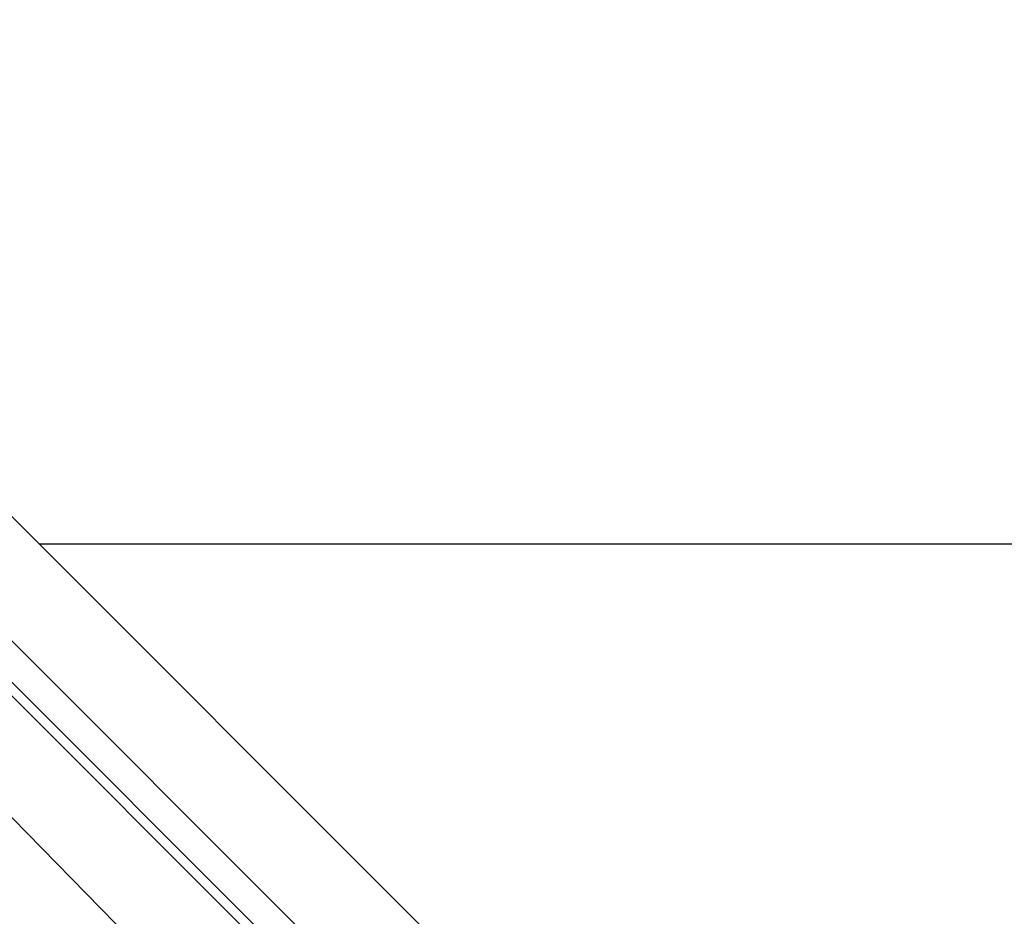
# Model space of a CAD drawing. Extents: x -4560 to 4504, y -2637 to 2416.
# Drawn here: x 252 to 554, y -1689 to -1414 of the extents above; entities that cross this region are included whole.
import ezdxf

# ---------------------------------------------------------------- set-up
doc = ezdxf.new("R2010")
doc.units = 0
doc.header["$LTSCALE"] = 5
doc.header["$PDMODE"] = 33
doc.header["$PDSIZE"] = 20
doc.layers.get('Defpoints').update_dxf_attribs({"linetype": 'CONTINUOUS'})
for name, color, linetype in [('Lg_area', 4, 'CONTINUOUS'), ('Lg_dim', 7, 'CONTINUOUS'), ('Lg_prod', 40, 'CONTINUOUS')]:
    doc.layers.add(name, color=color, linetype=linetype)
doc.styles.add('LG1', font='ARIAL.TTF', dxfattribs={"height": 185})
doc.styles.get("Standard").update_dxf_attribs({"font": 'SIMPLEX'})
doc.dimstyles.new('LG_DIM', dxfattribs={"dimtxt": 2.5, "dimasz": 2.5, "dimexe": 1.25, "dimexo": 0.625, "dimtad": 1, "dimdec": 4, "dimdsep": 46, "dimlunit": 6, "dimtxsty": 'Standard', "dimcen": 2.5, "dimadec": 0, "dimazin": 0, "dimtfac": 1, "dimtdec": 4, "dimtmove": 0, "dimatfit": 3, "dimfxl": 0, "dimtolj": 1, "dimtzin": 0, "dimarcsym": 0})

# ---------------------------------------------------------------- blocks, each defined once
blk = doc.blocks.new('*D5')
at = {"layer": 'Defpoints', "color": 0}
for p in [(-3696.02, -1574.94), (3696.02, -1574.94), (3696.02, -2515.18)]:
    blk.add_point(p, dxfattribs=at)
at = {"layer": 'Lg_dim', "color": 0, "lineweight": -2}
for p, q in [((-3696.02, -1575.94), (-3696.02, -2565.18)), ((3696.02, -1575.94), (3696.02, -2565.18)), ((-3576.02, -2515.18), (-353.15, -2515.18)), ((3576.02, -2515.18), (297.18, -2515.18))]:
    blk.add_line(p, q, dxfattribs=at)
at = {"layer": 'Lg_dim', "color": 0}
for points in [[(-3576.02, -2495.18), (-3576.02, -2535.18), (-3696.02, -2515.18)], [(3576.02, -2495.18), (3576.02, -2535.18), (3696.02, -2515.18)]]:
    blk.add_solid(points, dxfattribs=at)
at = {"layer": 'Lg_dim', "color": 4, "insert": (-27.98, -2515.18), "char_height": 185, "attachment_point": 5, "style": 'LG1'}
blk.add_mtext('\\A1;7390', dxfattribs=at)

msp = doc.modelspace()

# ---------------------------------------------------------------- linework, layer by layer
at = {"layer": 'Lg_area'}
msp.add_line((258.2573, -1574.9379), (3696.0217, -1574.9379), dxfattribs=at)
at = {"layer": 'Lg_prod'}
for p, q in [((97.3767, -1414.0573), (482.6434, -1799.324)), ((97.3767, -1502.965), (478.4097, -1892.4654)), ((482.6434, -1837.4273), (160.8822, -1515.6661)), ((160.8822, -1515.6661), (482.6434, -1837.4273)), ((156.6485, -1528.3672), (482.6434, -1854.3621)), ((482.6434, -1850.1284), (160.8822, -1528.3672))]:
    msp.add_line(p, q, dxfattribs=at)

# ---------------------------------------------------------------- dimensions: what is measured, and where the dimension line sits
at = {"layer": 'Lg_dim'}
dim = msp.add_linear_dim(base=(3696.0217, -2515.1767), p1=(-3696.0185, -1574.9379), p2=(3696.0217, -1574.9379), dimstyle='LG_DIM', override={"dimtxt": 185, "dimasz": 120, "dimexe": 50, "dimexo": 1, "dimgap": 50, "dimtad": 0, "dimtih": 1, "dimtoh": 1, "dimdec": 0, "dimrnd": 10, "dimlunit": 2, "dimtxsty": 'LG1', "dimclrt": 4, "dimadec": 4, "dimtdec": 0}, dxfattribs=at)
dim.commit()
dim.dimension.update_dxf_attribs({"geometry": '*D5', "text_midpoint": (-27.9847, -2515.1767), "dimtype": 160})

doc.saveas('drawing.dxf')
